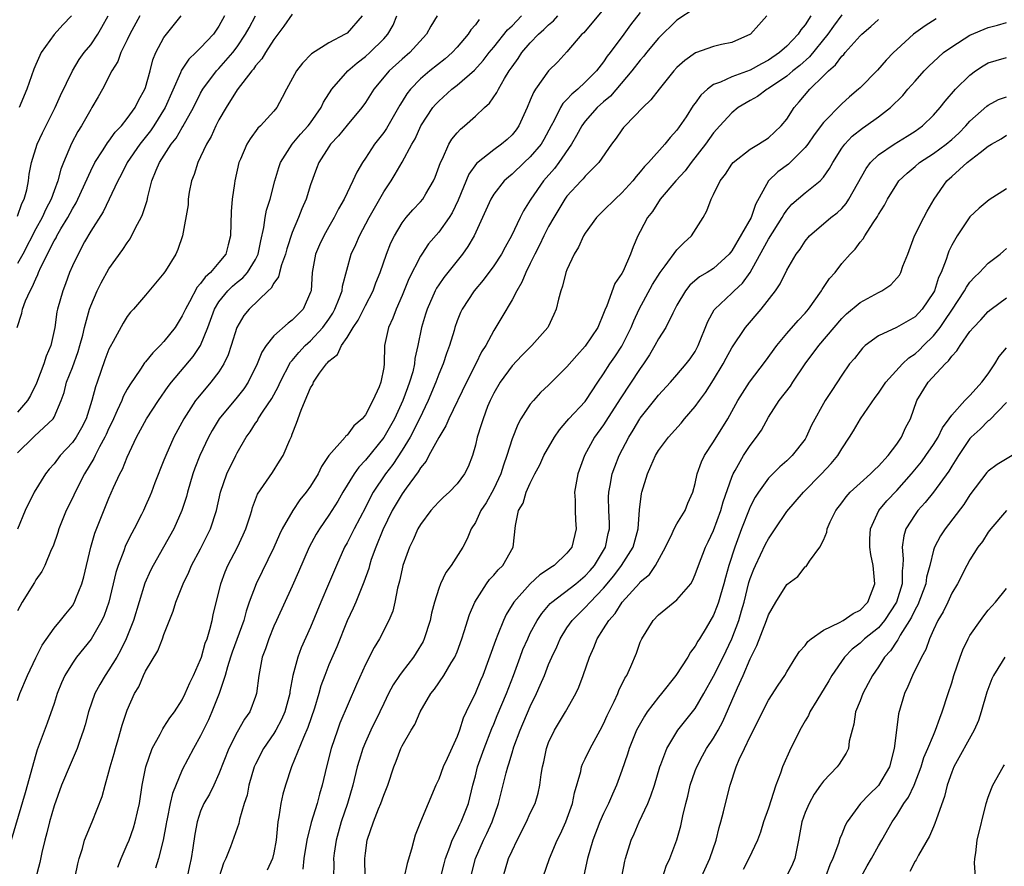
# Model space of a CAD drawing. Units: inches. Extents: x 2574000 to 2577000, y 1548000 to 1551000.
# Drawn here: x 2575287 to 2575395, y 1548442 to 1548535 of the extents above; entities that cross this region are included whole.
import ezdxf

# ---------------------------------------------------------------- set-up
doc = ezdxf.new("R2010")
doc.units = ezdxf.units.IN
doc.header["$MEASUREMENT"] = 0
doc.layers.add('LD25741548_2ft', color=9, linetype='Continuous')

msp = doc.modelspace()

# ---------------------------------------------------------------- linework, layer by layer
at = {"layer": 'LD25741548_2ft'}
for points, elevation in [([(2575351, 1548535.76), (2575348.83, 1548533.17), (2575348.64, 1548533), (2575347, 1548531.1), (2575345.99, 1548530.01), (2575345, 1548529), (2575343.57, 1548527), (2575343.34, 1548526.66), (2575343, 1548525.79), (2575342.67, 1548525), (2575341.75, 1548523), (2575341.44, 1548522.56), (2575341, 1548522.03), (2575340.47, 1548521.53), (2575339.85, 1548521), (2575339, 1548520.39), (2575337.11, 1548518.89), (2575336.27, 1548517.73), (2575335.11, 1548514.89), (2575334.48, 1548513.52), (2575334.14, 1548513), (2575333, 1548511.38), (2575331.9, 1548510.11), (2575331.14, 1548509), (2575331, 1548508.79), (2575329.72, 1548506.28), (2575329, 1548504.47), (2575328.36, 1548503), (2575327.99, 1548502.01), (2575327.51, 1548501), (2575327.09, 1548499), (2575327.05, 1548497), (2575327, 1548496.63), (2575326.67, 1548495), (2575326.49, 1548494.49), (2575325.81, 1548493), (2575325, 1548491.46), (2575324.63, 1548491), (2575323.74, 1548490.26), (2575323, 1548489.23), (2575322.86, 1548489.14), (2575322.78, 1548489), (2575321.01, 1548486.99), (2575320.2, 1548485.8), (2575319.82, 1548485), (2575319, 1548483.67), (2575318.53, 1548483), (2575317.85, 1548482.15), (2575317.07, 1548481), (2575315.92, 1548479), (2575315.61, 1548478.39), (2575315, 1548476.96), (2575313.07, 1548473), (2575312.32, 1548471), (2575311.98, 1548470.02), (2575311.71, 1548469), (2575310.46, 1548465.54), (2575310.28, 1548465), (2575309.94, 1548463.94), (2575309.68, 1548463), (2575309.02, 1548461), (2575308.23, 1548459), (2575307.85, 1548458.15), (2575307, 1548456.39), (2575306.21, 1548455), (2575305, 1548452.68), (2575303.92, 1548450.08), (2575303.67, 1548449), (2575303.34, 1548447.34), (2575303.26, 1548447), (2575303.23, 1548446.77), (2575302.91, 1548445), (2575302.41, 1548443), (2575302.06, 1548441.94)], 8272), ([(2575361, 1548535.85), (2575359, 1548534.55), (2575357, 1548532.58), (2575355.69, 1548531), (2575355.39, 1548530.61), (2575355, 1548530.18), (2575354.09, 1548529), (2575351.74, 1548526.26), (2575351, 1548525.63), (2575350.31, 1548525), (2575349, 1548523.52), (2575348.62, 1548523), (2575348.04, 1548521.96), (2575347.49, 1548521), (2575346.12, 1548519), (2575345.64, 1548518.36), (2575344.44, 1548517), (2575343.07, 1548515), (2575343, 1548514.87), (2575342.27, 1548513.73), (2575341.89, 1548513), (2575340.94, 1548511), (2575340.24, 1548509.76), (2575339.84, 1548509), (2575339, 1548507.72), (2575337.84, 1548506.16), (2575336.87, 1548505), (2575335.55, 1548503), (2575335.37, 1548502.63), (2575335, 1548501.7), (2575334.75, 1548501), (2575334.67, 1548500.67), (2575334.19, 1548499), (2575333.86, 1548498.14), (2575333.49, 1548497), (2575333, 1548495.87), (2575332.67, 1548495), (2575331.83, 1548493), (2575330.9, 1548491), (2575329.89, 1548489), (2575329, 1548487.57), (2575327.98, 1548486.02), (2575327.19, 1548485), (2575325.85, 1548483), (2575325.55, 1548482.45), (2575325, 1548481.32), (2575323.78, 1548479), (2575323.53, 1548478.47), (2575323, 1548477.48), (2575322.72, 1548477), (2575321.82, 1548475), (2575320.97, 1548472.97), (2575320.13, 1548471), (2575319, 1548468.26), (2575317.98, 1548466.02), (2575317.6, 1548465), (2575317.07, 1548463), (2575316.76, 1548461.24), (2575316.74, 1548461), (2575316.2, 1548459), (2575315.84, 1548458.16), (2575315.21, 1548457), (2575315, 1548456.66), (2575313.86, 1548455), (2575313, 1548453.3), (2575312.86, 1548453), (2575312.28, 1548451), (2575312.07, 1548449.93), (2575311.77, 1548449), (2575311.25, 1548447.25), (2575311.18, 1548446.82), (2575310.26, 1548444.26), (2575309.75, 1548443), (2575309.51, 1548442.5), (2575309.03, 1548441)], 8268), ([(2575332.84, 1548535), (2575332.13, 1548533.87), (2575331.67, 1548533), (2575329.84, 1548531), (2575329, 1548530.29), (2575327.57, 1548529), (2575325.9, 1548527), (2575325, 1548525.56), (2575324.61, 1548525), (2575323, 1548523.09), (2575322.07, 1548521.93), (2575321.19, 1548521), (2575321, 1548520.72), (2575319.91, 1548519), (2575319.65, 1548518.35), (2575319, 1548516.58), (2575318.51, 1548515), (2575318.05, 1548513.95), (2575317.69, 1548513), (2575317, 1548511.34), (2575316.42, 1548509.58), (2575316.28, 1548509), (2575315.84, 1548507.84), (2575315.6, 1548507), (2575315.5, 1548506.5), (2575315, 1548505.84), (2575314.72, 1548505.28), (2575314.39, 1548505), (2575312.31, 1548503), (2575311.72, 1548502.28), (2575310.97, 1548501), (2575310.35, 1548499), (2575310.01, 1548497.99), (2575309.54, 1548497), (2575309, 1548496.15), (2575308.13, 1548495), (2575306.69, 1548493.31), (2575306.46, 1548493), (2575305.16, 1548491), (2575304.07, 1548489), (2575303.19, 1548487), (2575303, 1548486.49), (2575302.02, 1548484.02), (2575301.63, 1548483), (2575301.45, 1548482.55), (2575301, 1548481.51), (2575300.77, 1548481), (2575300.55, 1548480.55), (2575299.76, 1548479), (2575299.48, 1548478.52), (2575298.81, 1548477.19), (2575298.61, 1548476.61), (2575297.99, 1548475), (2575297.76, 1548474.24), (2575296.97, 1548471), (2575296.48, 1548469.52), (2575296.23, 1548469), (2575295.06, 1548466.94), (2575293.47, 1548465), (2575293, 1548464.33), (2575292.19, 1548463), (2575291.82, 1548462.18), (2575291.35, 1548461), (2575291, 1548459.93), (2575290.24, 1548457.76), (2575289.15, 1548454.85), (2575289, 1548454.34), (2575287.84, 1548450.16), (2575286.32, 1548445)], 8280), ([(2575286.97, 1548500.97), (2575287.47, 1548502.53), (2575287.56, 1548503), (2575287.89, 1548503.89), (2575288.38, 1548505), (2575288.63, 1548505.37), (2575289, 1548506.29), (2575289.24, 1548506.76), (2575289.32, 1548507), (2575289.57, 1548507.57), (2575291, 1548510.43), (2575291.22, 1548510.78), (2575291.32, 1548511), (2575291.75, 1548511.75), (2575292.5, 1548513), (2575293, 1548513.94), (2575293.4, 1548514.6), (2575293.6, 1548515), (2575295, 1548518.08), (2575295.47, 1548519), (2575296.38, 1548520.38), (2575296.85, 1548521.15), (2575297, 1548521.32), (2575297.69, 1548522.31), (2575298.37, 1548523), (2575299, 1548523.8), (2575299.86, 1548525), (2575300.22, 1548525.78), (2575300.93, 1548527), (2575301, 1548527.2), (2575301.5, 1548529), (2575301.8, 1548530.2), (2575302.12, 1548531), (2575303, 1548532.65), (2575303.26, 1548533), (2575304.87, 1548535)], 8292), ([(2575317, 1548535.19), (2575316.1, 1548533.9), (2575315, 1548532.43), (2575314.08, 1548531), (2575313.68, 1548530.32), (2575313, 1548529.54), (2575312.79, 1548529.21), (2575312.59, 1548529), (2575311, 1548526.94), (2575309.78, 1548525), (2575309, 1548523.65), (2575308.67, 1548523), (2575308.15, 1548521.85), (2575307.65, 1548521), (2575307, 1548519.61), (2575306.69, 1548519), (2575306.3, 1548517.7), (2575306.02, 1548517), (2575305.77, 1548515.77), (2575305.66, 1548515), (2575305.63, 1548514.37), (2575305.02, 1548511), (2575304.5, 1548509.5), (2575304.29, 1548509), (2575303.18, 1548507.18), (2575303, 1548506.91), (2575301, 1548504.51), (2575299.68, 1548503), (2575299.36, 1548502.64), (2575299, 1548502.19), (2575298.55, 1548501.45), (2575297.45, 1548499.45), (2575297.11, 1548498.89), (2575297, 1548498.63), (2575296.56, 1548497.44), (2575295.71, 1548495), (2575295.51, 1548494.49), (2575295.14, 1548493), (2575294.5, 1548491), (2575293.99, 1548490.01), (2575293.42, 1548489), (2575293, 1548488.41), (2575291.67, 1548487), (2575291, 1548486.11), (2575290.47, 1548485.53), (2575290.06, 1548485), (2575288.84, 1548483), (2575287.83, 1548481), (2575287, 1548478.97)], 8286), ([(2575287, 1548487.28), (2575288.74, 1548489), (2575288.88, 1548489.12), (2575290.89, 1548491), (2575291, 1548491.2), (2575291.79, 1548493), (2575292.1, 1548493.9), (2575292.37, 1548495), (2575293, 1548496.63), (2575293.64, 1548498.36), (2575293.83, 1548499), (2575294.13, 1548500.13), (2575294.33, 1548501), (2575294.88, 1548503), (2575295, 1548503.34), (2575295.71, 1548505), (2575296.13, 1548505.87), (2575297, 1548507.38), (2575298.51, 1548509.49), (2575299, 1548510.24), (2575299.32, 1548510.68), (2575299.94, 1548511.94), (2575300.52, 1548513), (2575300.67, 1548513.33), (2575301.16, 1548514.84), (2575301.25, 1548515.25), (2575301.69, 1548517), (2575302.15, 1548518.15), (2575302.51, 1548519), (2575303.8, 1548521), (2575304.33, 1548521.67), (2575305, 1548522.82), (2575305.07, 1548522.93), (2575306.22, 1548525), (2575307, 1548526.57), (2575307.24, 1548527), (2575308.73, 1548529), (2575309, 1548529.27), (2575310.52, 1548531), (2575311, 1548531.63), (2575311.92, 1548533), (2575312.29, 1548533.71), (2575313.01, 1548535)], 8288), ([(2575324.65, 1548535), (2575323, 1548533.14), (2575322.78, 1548533), (2575321, 1548532.06), (2575319.12, 1548530.88), (2575318.14, 1548529.86), (2575317.47, 1548529), (2575316.38, 1548527), (2575315.91, 1548526.09), (2575315.31, 1548525), (2575315, 1548524.62), (2575313.55, 1548523), (2575313.26, 1548522.74), (2575312.4, 1548521.6), (2575312.05, 1548521), (2575311.36, 1548519.36), (2575311.19, 1548519), (2575310.73, 1548517), (2575310.7, 1548516.7), (2575310.46, 1548515), (2575310.35, 1548513.65), (2575310.28, 1548511), (2575310.01, 1548510), (2575309.75, 1548509), (2575309, 1548508.07), (2575308.1, 1548507), (2575307.51, 1548506.49), (2575307, 1548505.77), (2575306.62, 1548505.38), (2575305.8, 1548503.8), (2575305.35, 1548503), (2575305, 1548502.24), (2575304.22, 1548501), (2575303, 1548499.45), (2575302.58, 1548499), (2575301.77, 1548498.23), (2575301, 1548497.25), (2575300.88, 1548497.12), (2575300.45, 1548496.45), (2575299.27, 1548494.73), (2575299, 1548494.25), (2575298.56, 1548493.44), (2575298.39, 1548493), (2575297.91, 1548491.91), (2575297.33, 1548490.67), (2575297, 1548490), (2575296.7, 1548489.3), (2575296.56, 1548489), (2575295.97, 1548487.97), (2575295.48, 1548487), (2575295.33, 1548486.67), (2575294.32, 1548485), (2575293.3, 1548483), (2575293, 1548482.35), (2575292.34, 1548481), (2575291.54, 1548479), (2575291.42, 1548478.58), (2575290.89, 1548477.11), (2575290.7, 1548476.7), (2575290, 1548475), (2575289.67, 1548474.33), (2575289, 1548473.44), (2575288.85, 1548473.15), (2575287.53, 1548471), (2575287, 1548470.06)], 8284), ([(2575287, 1548460.25), (2575287.28, 1548461), (2575288.11, 1548463), (2575289, 1548464.91), (2575289.69, 1548466.31), (2575291, 1548468.14), (2575291.72, 1548469), (2575292.28, 1548469.72), (2575293, 1548470.58), (2575293.25, 1548471), (2575293.39, 1548471.39), (2575294.05, 1548473), (2575294.25, 1548473.75), (2575295.02, 1548477), (2575295.47, 1548478.53), (2575297, 1548482.33), (2575297.5, 1548483.5), (2575298.18, 1548485), (2575298.47, 1548485.53), (2575299, 1548486.84), (2575300.02, 1548489), (2575301.08, 1548491), (2575302.39, 1548493), (2575303.46, 1548494.54), (2575303.82, 1548495), (2575306.2, 1548497.8), (2575307, 1548499), (2575307.78, 1548501), (2575308.51, 1548503), (2575309, 1548503.77), (2575309.99, 1548505), (2575310.5, 1548505.5), (2575311, 1548505.92), (2575311.6, 1548506.4), (2575312.12, 1548507), (2575313, 1548508.41), (2575313.3, 1548509), (2575313.57, 1548510.43), (2575313.91, 1548511.91), (2575314.04, 1548513), (2575314.19, 1548513.81), (2575314.59, 1548515), (2575315.11, 1548517), (2575315.53, 1548518.47), (2575315.71, 1548519), (2575317.01, 1548521), (2575317.92, 1548522.08), (2575318.75, 1548523), (2575319, 1548523.34), (2575320.15, 1548525), (2575320.41, 1548525.59), (2575321.34, 1548527), (2575323.08, 1548529), (2575324.11, 1548529.89), (2575325, 1548530.57), (2575325.48, 1548531), (2575327, 1548532.52), (2575327.44, 1548533), (2575328.01, 1548533.99), (2575328.44, 1548535)], 8282), ([(2575287, 1548513.13), (2575287.48, 1548514.52), (2575287.74, 1548515), (2575288.03, 1548516.03), (2575288.22, 1548517), (2575288.28, 1548517.72), (2575288.53, 1548519), (2575289.17, 1548521), (2575289.75, 1548522.25), (2575291.11, 1548525), (2575291.69, 1548526.31), (2575293, 1548529), (2575293.76, 1548530.24), (2575294.3, 1548531), (2575295, 1548531.86), (2575295.77, 1548533), (2575296.22, 1548533.78), (2575296.9, 1548535)], 8296), ([(2575300.38, 1548535), (2575299.28, 1548533), (2575299, 1548532.39), (2575298.31, 1548531), (2575297.97, 1548530.03), (2575297.31, 1548529), (2575296.28, 1548527), (2575295.83, 1548526.17), (2575295.13, 1548525), (2575295, 1548524.8), (2575293.99, 1548523), (2575293.6, 1548522.4), (2575292.91, 1548521.09), (2575292.02, 1548519), (2575291.73, 1548518.27), (2575291.41, 1548517), (2575291, 1548515.9), (2575290.69, 1548515), (2575290.11, 1548513.89), (2575289.7, 1548513), (2575289, 1548511.75), (2575287.58, 1548509), (2575287, 1548507.98)], 8294), ([(2575309.62, 1548535), (2575309, 1548533.87), (2575308.4, 1548533), (2575307, 1548531.52), (2575306.47, 1548531), (2575305.7, 1548530.3), (2575304.91, 1548529.09), (2575304.8, 1548528.8), (2575303.15, 1548525), (2575301.91, 1548523), (2575301.54, 1548522.46), (2575300.36, 1548521), (2575298.98, 1548519), (2575298.34, 1548517.66), (2575297.96, 1548517), (2575296.37, 1548513.63), (2575295, 1548511.51), (2575294.34, 1548510.34), (2575293.62, 1548509), (2575293, 1548507.71), (2575292.69, 1548507), (2575292.24, 1548505.76), (2575291.95, 1548505), (2575291.39, 1548503), (2575291.32, 1548502.68), (2575291.09, 1548501), (2575290.66, 1548499), (2575290.15, 1548497.85), (2575289.9, 1548497), (2575289.08, 1548494.92), (2575288.43, 1548493.57), (2575288.1, 1548493), (2575287, 1548491.72)], 8290), ([(2575292.9, 1548535), (2575291.97, 1548534.03), (2575291, 1548532.97), (2575289.58, 1548531), (2575289, 1548529.72), (2575288.79, 1548529.21), (2575288.04, 1548527), (2575287.19, 1548525)], 8298), ([(2575293.32, 1548441), (2575293.59, 1548442.41), (2575293.75, 1548443), (2575294.09, 1548444.09), (2575294.33, 1548445), (2575295.15, 1548447), (2575296.24, 1548449.76), (2575296.57, 1548451), (2575297, 1548452.45), (2575297.13, 1548453), (2575297.55, 1548454.45), (2575297.7, 1548455), (2575298, 1548456), (2575298.43, 1548457.57), (2575299, 1548459.21), (2575299.8, 1548461), (2575300.24, 1548461.76), (2575300.77, 1548463), (2575301, 1548463.47), (2575302.32, 1548465.68), (2575302.84, 1548467), (2575303, 1548467.46), (2575304.01, 1548469.99), (2575304.3, 1548471), (2575305.08, 1548473), (2575305.72, 1548474.28), (2575306.02, 1548475), (2575307, 1548476.82), (2575307.73, 1548478.27), (2575308.08, 1548479), (2575308.74, 1548481), (2575309.19, 1548483), (2575309.87, 1548485), (2575310.84, 1548487), (2575311, 1548487.3), (2575311.98, 1548489), (2575312.4, 1548489.6), (2575313, 1548490.53), (2575313.2, 1548490.8), (2575313.29, 1548491), (2575313.83, 1548491.83), (2575314.78, 1548493.22), (2575315.48, 1548494.52), (2575315.68, 1548495), (2575316.82, 1548497.18), (2575317, 1548497.37), (2575317.73, 1548498.27), (2575318.43, 1548499), (2575319, 1548499.51), (2575320.36, 1548501), (2575321, 1548501.91), (2575321.44, 1548502.56), (2575321.67, 1548503), (2575322.14, 1548504.14), (2575322.45, 1548505), (2575322.49, 1548505.51), (2575323.45, 1548509), (2575323.95, 1548510.05), (2575324.35, 1548511), (2575325.41, 1548513), (2575325.97, 1548514.03), (2575327, 1548515.81), (2575327.8, 1548517), (2575328.26, 1548517.74), (2575329, 1548519.02), (2575330.05, 1548521), (2575330.41, 1548521.59), (2575331.06, 1548523), (2575332.37, 1548525), (2575332.66, 1548525.34), (2575333, 1548525.71), (2575334.43, 1548527), (2575335, 1548527.45), (2575336.9, 1548529.1), (2575337.85, 1548530.15), (2575338.5, 1548531), (2575339, 1548531.6), (2575340.52, 1548533.48), (2575341, 1548533.93), (2575342.03, 1548535)], 8276), ([(2575297.96, 1548442.04), (2575298.34, 1548443), (2575299, 1548444.53), (2575299.19, 1548445), (2575299.67, 1548446.33), (2575299.87, 1548447), (2575300.11, 1548448.11), (2575300.32, 1548449), (2575300.63, 1548451), (2575301.02, 1548453), (2575301.7, 1548455), (2575302.59, 1548456.59), (2575302.86, 1548457.14), (2575303, 1548457.33), (2575303.65, 1548458.35), (2575304.14, 1548459), (2575305, 1548460.34), (2575305.32, 1548461), (2575305.83, 1548462.17), (2575306.23, 1548463), (2575307, 1548464.73), (2575307.09, 1548465), (2575307.5, 1548466.5), (2575307.7, 1548467), (2575308.02, 1548468.02), (2575308.25, 1548469), (2575308.38, 1548469.62), (2575309.21, 1548473), (2575309.7, 1548474.3), (2575309.99, 1548475), (2575311.02, 1548477), (2575311.66, 1548478.34), (2575311.94, 1548479), (2575312.4, 1548480.4), (2575312.59, 1548481), (2575312.67, 1548481.33), (2575313.22, 1548482.78), (2575314.84, 1548485.16), (2575315.63, 1548486.37), (2575316.01, 1548487), (2575316.73, 1548488.73), (2575316.91, 1548489.09), (2575317, 1548489.35), (2575317.48, 1548490.52), (2575317.97, 1548491.97), (2575318.42, 1548493), (2575319, 1548494.4), (2575319.24, 1548494.76), (2575319.32, 1548495), (2575319.99, 1548495.99), (2575320.73, 1548497), (2575320.87, 1548497.13), (2575321, 1548497.31), (2575321.95, 1548498.05), (2575322.4, 1548499), (2575323, 1548499.88), (2575323.67, 1548501), (2575324.21, 1548501.79), (2575325, 1548503.37), (2575325.85, 1548505), (2575326.15, 1548505.85), (2575326.61, 1548507), (2575327.3, 1548509), (2575327.78, 1548510.22), (2575328.16, 1548511), (2575329, 1548512.41), (2575329.46, 1548513), (2575330.17, 1548513.83), (2575331, 1548514.69), (2575331.25, 1548515), (2575331.59, 1548515.59), (2575332.44, 1548517), (2575332.61, 1548517.39), (2575333.19, 1548519), (2575333.41, 1548519.41), (2575334.12, 1548521), (2575334.44, 1548521.56), (2575335, 1548522.25), (2575335.36, 1548522.64), (2575335.8, 1548523), (2575337, 1548524.06), (2575338, 1548525), (2575338.53, 1548525.47), (2575339.35, 1548526.65), (2575339.51, 1548527), (2575340.18, 1548528.18), (2575340.69, 1548529), (2575341, 1548529.45), (2575341.66, 1548530.34), (2575342.09, 1548531), (2575343, 1548532.06), (2575343.89, 1548533), (2575344.48, 1548533.52), (2575345, 1548534.05), (2575345.52, 1548534.48), (2575346.01, 1548535)], 8274), ([(2575355, 1548535.37), (2575353.95, 1548534.05), (2575353.2, 1548533), (2575351.72, 1548531), (2575351.4, 1548530.6), (2575351, 1548530.01), (2575350.22, 1548529), (2575349, 1548527.76), (2575348.17, 1548527), (2575347.52, 1548526.48), (2575347, 1548525.88), (2575346.55, 1548525.45), (2575346.28, 1548525), (2575345.59, 1548523.59), (2575345.26, 1548523), (2575344.48, 1548521.52), (2575344.17, 1548521), (2575343, 1548519.61), (2575342.34, 1548519), (2575341, 1548517.72), (2575340.6, 1548517.4), (2575340.16, 1548517), (2575339, 1548515.53), (2575338.67, 1548515), (2575337.79, 1548513), (2575336.87, 1548511), (2575336.19, 1548509.81), (2575335.59, 1548509), (2575333.55, 1548506.45), (2575333, 1548505.66), (2575332.74, 1548505.26), (2575332.61, 1548505), (2575331.72, 1548503), (2575331.56, 1548502.44), (2575331.12, 1548501), (2575330.71, 1548499), (2575330.39, 1548497.61), (2575330.34, 1548497), (2575330.16, 1548496.16), (2575329.81, 1548495), (2575329.59, 1548494.41), (2575329.09, 1548493), (2575328.16, 1548491), (2575327.75, 1548490.25), (2575327, 1548488.97), (2575325, 1548486.49), (2575324.26, 1548485.74), (2575323.75, 1548485), (2575322.54, 1548483), (2575321.98, 1548482.02), (2575321.34, 1548481), (2575321, 1548480.48), (2575319.97, 1548479), (2575319.6, 1548478.4), (2575318.87, 1548477), (2575317.7, 1548474.3), (2575317, 1548472.72), (2575315.28, 1548469), (2575315, 1548468.36), (2575314.46, 1548467), (2575314.09, 1548465.91), (2575313.74, 1548465), (2575313.35, 1548463), (2575313.1, 1548461), (2575313, 1548460.69), (2575312.36, 1548459), (2575311.8, 1548458.21), (2575311, 1548456.8), (2575310.09, 1548455), (2575309, 1548452.23), (2575308.43, 1548451), (2575307.96, 1548450.04), (2575307.36, 1548449), (2575307, 1548448.15), (2575306.61, 1548447), (2575306.36, 1548445.64), (2575306.15, 1548444.15), (2575305.97, 1548443), (2575305.8, 1548442.2), (2575305.52, 1548441)], 8270), ([(2575368.82, 1548535), (2575367.95, 1548534.05), (2575367.04, 1548533), (2575365, 1548532.12), (2575363.88, 1548531.88), (2575363, 1548531.67), (2575361.02, 1548530.97), (2575359.85, 1548530.15), (2575359, 1548529.36), (2575358.67, 1548529), (2575357.05, 1548527), (2575356.17, 1548525.83), (2575355.28, 1548525), (2575353.34, 1548523), (2575353.18, 1548522.82), (2575353, 1548522.58), (2575352.36, 1548521.64), (2575351.87, 1548521), (2575350.49, 1548519), (2575349, 1548517.5), (2575348.78, 1548517.22), (2575348.56, 1548517), (2575347, 1548515.31), (2575346.77, 1548515), (2575345.55, 1548513), (2575345, 1548512.03), (2575344.47, 1548511), (2575344.01, 1548509.99), (2575343.49, 1548509), (2575343, 1548507.97), (2575342.5, 1548507), (2575342.08, 1548505.92), (2575341.51, 1548505), (2575341, 1548504), (2575339.89, 1548502.11), (2575339, 1548500.66), (2575338.13, 1548499), (2575337.68, 1548498.32), (2575337.05, 1548497), (2575336.03, 1548495), (2575334.1, 1548491), (2575333.77, 1548490.23), (2575333, 1548488.97), (2575331.93, 1548487), (2575331.62, 1548486.38), (2575331, 1548485.65), (2575330.77, 1548485.23), (2575329.45, 1548483.45), (2575329, 1548482.81), (2575327.92, 1548481), (2575326.9, 1548478.9), (2575326.13, 1548477), (2575325.64, 1548475.64), (2575325.43, 1548475), (2575325.35, 1548474.65), (2575324.84, 1548473.16), (2575324.61, 1548472.61), (2575323.96, 1548471), (2575323.67, 1548470.33), (2575323, 1548468.95), (2575321.87, 1548466.13), (2575321, 1548464.14), (2575320.55, 1548463), (2575320.14, 1548461.86), (2575319.9, 1548461), (2575319.42, 1548459.42), (2575318.71, 1548457.29), (2575318.22, 1548456.22), (2575316.93, 1548453), (2575316.27, 1548451), (2575315.98, 1548450.02), (2575315.75, 1548449), (2575315.56, 1548447.56), (2575315.44, 1548447), (2575315.38, 1548446.62), (2575315.26, 1548445), (2575315, 1548443.61), (2575314.85, 1548443), (2575314.27, 1548441.73)], 8266), ([(2575373.63, 1548535), (2575373, 1548534.04), (2575372.52, 1548533.48), (2575372.23, 1548533), (2575371, 1548531.7), (2575370.22, 1548531), (2575369, 1548530.16), (2575368.22, 1548529.78), (2575367, 1548529.09), (2575365, 1548528.37), (2575363.77, 1548527.77), (2575363, 1548527.5), (2575362.34, 1548527), (2575361.63, 1548526.37), (2575361, 1548525.47), (2575360.79, 1548525.21), (2575360, 1548524), (2575359, 1548522.53), (2575358.27, 1548521.73), (2575357.69, 1548521), (2575355.9, 1548519), (2575355.45, 1548518.55), (2575355, 1548517.98), (2575354.54, 1548517.46), (2575354.2, 1548517), (2575353, 1548515.69), (2575352.25, 1548515), (2575351, 1548513.76), (2575350.61, 1548513.39), (2575350.24, 1548513), (2575349, 1548511.29), (2575348.82, 1548511), (2575348.25, 1548509.76), (2575347.78, 1548509), (2575347, 1548507.28), (2575346.89, 1548507), (2575346.5, 1548505.5), (2575346.32, 1548505), (2575346.06, 1548504.06), (2575345.81, 1548503), (2575345.58, 1548502.42), (2575344.94, 1548501.06), (2575344.9, 1548501), (2575343.18, 1548499), (2575343, 1548498.84), (2575342.09, 1548497.91), (2575341, 1548496.79), (2575339.7, 1548495), (2575339, 1548493.8), (2575338.61, 1548493), (2575338.34, 1548492.34), (2575337.84, 1548491), (2575337.65, 1548490.35), (2575337.2, 1548489), (2575337, 1548488.12), (2575336.67, 1548487), (2575336.22, 1548485.78), (2575335.83, 1548485), (2575335, 1548483.9), (2575334.15, 1548483), (2575333.53, 1548482.47), (2575333, 1548481.96), (2575332.55, 1548481.45), (2575332.13, 1548481), (2575331, 1548479.47), (2575330.73, 1548479), (2575330.21, 1548477.79), (2575329.82, 1548477), (2575329.09, 1548475), (2575329, 1548474.64), (2575328.71, 1548473.29), (2575328.51, 1548472.51), (2575328.22, 1548471), (2575327.98, 1548470.02), (2575327.55, 1548469), (2575326.52, 1548467), (2575325.95, 1548466.05), (2575325, 1548464.18), (2575324.01, 1548461.99), (2575322.22, 1548457.78), (2575321.94, 1548457), (2575321.26, 1548455), (2575320.73, 1548453), (2575320.26, 1548451), (2575319.98, 1548450.02), (2575319.71, 1548449), (2575319.07, 1548446.93), (2575318.61, 1548445), (2575318.28, 1548443), (2575318.15, 1548441.85)], 8264), ([(2575377, 1548535.11), (2575376.1, 1548533.9), (2575375.47, 1548533), (2575373.47, 1548530.53), (2575372.41, 1548529.59), (2575371.67, 1548529), (2575371, 1548528.43), (2575369, 1548527.08), (2575368.84, 1548527), (2575367.79, 1548526.21), (2575367, 1548525.76), (2575365.7, 1548525), (2575365, 1548524.44), (2575363.68, 1548523), (2575363, 1548522.24), (2575362.12, 1548521), (2575360.57, 1548519), (2575359.9, 1548518.1), (2575358.88, 1548517), (2575357.18, 1548515), (2575356.34, 1548513.66), (2575355.8, 1548513), (2575355, 1548511.46), (2575354.74, 1548511), (2575354.21, 1548509.79), (2575353.94, 1548509), (2575353.13, 1548507.13), (2575353, 1548506.88), (2575352.22, 1548505.78), (2575351.34, 1548503.34), (2575351.12, 1548502.88), (2575351, 1548502.5), (2575350.36, 1548501), (2575349, 1548498.95), (2575348.06, 1548497.94), (2575347, 1548496.67), (2575345, 1548494.7), (2575344.12, 1548493.88), (2575343.33, 1548493), (2575343, 1548492.6), (2575341.98, 1548491), (2575341.62, 1548490.38), (2575341, 1548488.82), (2575340.44, 1548487), (2575340.06, 1548485.94), (2575339.79, 1548485), (2575339, 1548483.35), (2575338.16, 1548481.84), (2575337.58, 1548481), (2575337, 1548479.7), (2575336.55, 1548479), (2575336.11, 1548477.89), (2575335.62, 1548477), (2575334.37, 1548475), (2575333.78, 1548474.22), (2575333.2, 1548473), (2575333, 1548472.48), (2575332.53, 1548471), (2575332.21, 1548469.79), (2575332.05, 1548469), (2575331.42, 1548467), (2575331.29, 1548466.71), (2575330.54, 1548465.46), (2575330.25, 1548465), (2575329, 1548463.4), (2575328.72, 1548463), (2575328.04, 1548461.96), (2575327.53, 1548461), (2575327, 1548459.93), (2575326.57, 1548459), (2575325.6, 1548457), (2575325, 1548455.69), (2575324.71, 1548455), (2575324.3, 1548453.7), (2575324.11, 1548453), (2575323.63, 1548451), (2575323.04, 1548449), (2575322.36, 1548447), (2575321.79, 1548445), (2575321.58, 1548443.58), (2575321.52, 1548443), (2575321.53, 1548442.47), (2575321.5, 1548441)], 8262), ([(2575387.32, 1548534.68), (2575386.09, 1548533.91), (2575384.84, 1548533), (2575383, 1548531.34), (2575382.64, 1548531), (2575381.84, 1548530.16), (2575380.9, 1548529.1), (2575379, 1548527.17), (2575378.82, 1548527), (2575377.83, 1548526.17), (2575377, 1548525.4), (2575375, 1548523.36), (2575373.99, 1548522.01), (2575373.28, 1548521), (2575373, 1548520.63), (2575371.17, 1548518.83), (2575370.01, 1548517.99), (2575369, 1548517), (2575367.59, 1548514.41), (2575367.11, 1548513), (2575365, 1548509.34), (2575364.72, 1548509), (2575363, 1548507.44), (2575362.3, 1548507), (2575361.48, 1548506.52), (2575360.41, 1548505.59), (2575359.93, 1548505), (2575359, 1548503.41), (2575358.54, 1548502.54), (2575357.8, 1548501), (2575357, 1548499.76), (2575356.6, 1548499), (2575356, 1548498), (2575355.35, 1548497), (2575355, 1548496.52), (2575352.79, 1548493.21), (2575351.26, 1548490.74), (2575351, 1548490.34), (2575350.02, 1548489), (2575348.93, 1548487), (2575348.19, 1548485), (2575347.84, 1548483), (2575347.89, 1548482.12), (2575347.89, 1548481), (2575347.93, 1548479.93), (2575348.01, 1548479), (2575347.52, 1548477), (2575347, 1548476.33), (2575345.59, 1548475), (2575345.22, 1548474.78), (2575345, 1548474.61), (2575344.04, 1548473.96), (2575343, 1548472.99), (2575341.19, 1548471), (2575340.36, 1548469.64), (2575340.07, 1548469), (2575339.46, 1548467.46), (2575339.18, 1548466.82), (2575337.8, 1548463), (2575337.57, 1548462.44), (2575337, 1548461.09), (2575335.98, 1548459), (2575335.68, 1548458.32), (2575335.25, 1548457), (2575335, 1548456.33), (2575333.93, 1548453.93), (2575333.49, 1548453), (2575333, 1548451.66), (2575332.7, 1548451), (2575331, 1548447), (2575330.44, 1548445.56), (2575330.27, 1548445), (2575330.03, 1548444.03), (2575329.55, 1548442.45), (2575329.24, 1548441)], 8258), ([(2575337.4, 1548534.6), (2575337, 1548534.03), (2575336.52, 1548533.48), (2575336.21, 1548533), (2575335, 1548531.6), (2575334.45, 1548531), (2575333.69, 1548530.31), (2575332.04, 1548529), (2575331, 1548528.12), (2575329.9, 1548527), (2575329.51, 1548526.49), (2575329, 1548525.65), (2575328.74, 1548525.26), (2575327.3, 1548522.7), (2575327, 1548522.28), (2575326, 1548521), (2575325, 1548519.48), (2575324.66, 1548519), (2575324.04, 1548517.96), (2575323.62, 1548517), (2575322.67, 1548515), (2575322.06, 1548513.94), (2575321.6, 1548513), (2575321, 1548511.96), (2575320.47, 1548511), (2575320, 1548510), (2575319.56, 1548509), (2575319.17, 1548507), (2575319.06, 1548505), (2575319, 1548504.83), (2575318.21, 1548503), (2575317, 1548501.77), (2575316.55, 1548501.45), (2575315, 1548500.06), (2575314.16, 1548499), (2575313.7, 1548498.3), (2575313.18, 1548497), (2575312.18, 1548495), (2575311.71, 1548494.29), (2575311, 1548493.39), (2575309.03, 1548491), (2575308.27, 1548489.73), (2575307.86, 1548489), (2575306.91, 1548487), (2575306.38, 1548485.62), (2575306.15, 1548485), (2575305.57, 1548483), (2575305.46, 1548482.54), (2575304.97, 1548481), (2575304.07, 1548479), (2575301.81, 1548475), (2575301.54, 1548474.46), (2575300.93, 1548473.07), (2575299.67, 1548469), (2575298.87, 1548467), (2575298.27, 1548465.73), (2575297.84, 1548465), (2575297, 1548463.59), (2575296.58, 1548463), (2575296, 1548462), (2575295.45, 1548461), (2575294.76, 1548459), (2575294.4, 1548457.6), (2575294.22, 1548457), (2575293.79, 1548455.79), (2575293.53, 1548455), (2575292.76, 1548453.24), (2575291.82, 1548451), (2575291, 1548448.74), (2575290.5, 1548447), (2575290.21, 1548445.79), (2575289.98, 1548445), (2575289.65, 1548443.65), (2575289.45, 1548442.55), (2575288.51, 1548439)], 8278), ([(2575324.95, 1548441), (2575324.94, 1548443), (2575325, 1548443.57), (2575325.19, 1548445), (2575325.88, 1548447), (2575326.44, 1548448.44), (2575326.68, 1548449), (2575327, 1548449.92), (2575327.45, 1548451), (2575328.1, 1548453), (2575328.36, 1548453.64), (2575328.86, 1548455), (2575329, 1548455.29), (2575330, 1548457), (2575330.38, 1548457.62), (2575330.96, 1548459), (2575332.12, 1548461), (2575332.52, 1548461.48), (2575333.57, 1548463), (2575334.36, 1548464.36), (2575334.76, 1548465), (2575335, 1548465.58), (2575335.52, 1548467), (2575335.79, 1548467.79), (2575336.37, 1548469.63), (2575336.95, 1548471), (2575338.21, 1548473), (2575338.54, 1548473.46), (2575339, 1548473.93), (2575339.49, 1548474.51), (2575339.99, 1548475), (2575341.14, 1548477), (2575341.37, 1548479.37), (2575341.69, 1548481), (2575342.2, 1548481.8), (2575342.56, 1548483), (2575343, 1548484), (2575343.5, 1548485), (2575344.02, 1548485.98), (2575344.49, 1548487), (2575345.63, 1548489), (2575346.18, 1548489.82), (2575347, 1548490.74), (2575347.21, 1548491), (2575349, 1548492.9), (2575349.07, 1548493), (2575350.37, 1548495), (2575351, 1548495.93), (2575351.68, 1548497), (2575352.22, 1548497.78), (2575353, 1548498.95), (2575354.02, 1548501), (2575354.29, 1548501.71), (2575354.89, 1548503), (2575356.33, 1548505.67), (2575357.16, 1548507), (2575357.71, 1548507.71), (2575359, 1548509.46), (2575359.77, 1548510.23), (2575360.61, 1548511), (2575361.87, 1548513), (2575362.27, 1548513.73), (2575362.73, 1548515), (2575363, 1548515.5), (2575363.71, 1548517), (2575364.29, 1548517.71), (2575365, 1548518.81), (2575365.15, 1548519), (2575367, 1548520.46), (2575367.91, 1548521), (2575369, 1548521.71), (2575370.39, 1548523), (2575371, 1548523.75), (2575371.79, 1548525), (2575372.36, 1548525.64), (2575373.51, 1548527), (2575375, 1548528.45), (2575375.54, 1548529), (2575376.32, 1548529.68), (2575377, 1548530.62), (2575377.21, 1548530.8), (2575377.37, 1548531), (2575379, 1548532.82), (2575379.19, 1548533), (2575380.16, 1548533.84), (2575381, 1548534.6)], 8260), ([(2575333.23, 1548441), (2575333.59, 1548442.41), (2575333.75, 1548443), (2575334.22, 1548444.22), (2575334.48, 1548445), (2575335, 1548446.06), (2575335.29, 1548446.71), (2575335.45, 1548447), (2575336.24, 1548449), (2575336.73, 1548451), (2575337, 1548452.01), (2575337.25, 1548453), (2575337.96, 1548455), (2575338.8, 1548457.2), (2575339, 1548457.66), (2575339.38, 1548458.62), (2575340.4, 1548461), (2575341.16, 1548463), (2575341.88, 1548465), (2575342.19, 1548465.81), (2575342.71, 1548467), (2575343, 1548467.59), (2575343.75, 1548469), (2575344.24, 1548469.76), (2575345.17, 1548470.83), (2575345.36, 1548471), (2575347.97, 1548473), (2575349, 1548473.86), (2575349.54, 1548474.46), (2575349.99, 1548475), (2575351.2, 1548477), (2575351.5, 1548478.5), (2575351.63, 1548479), (2575351.63, 1548479.63), (2575351.56, 1548481), (2575351.55, 1548482.45), (2575351.57, 1548483), (2575351.72, 1548483.72), (2575351.94, 1548485), (2575352.22, 1548485.78), (2575352.69, 1548487), (2575353.74, 1548489), (2575354.22, 1548489.78), (2575354.94, 1548491), (2575355, 1548491.1), (2575356.74, 1548493.26), (2575357, 1548493.59), (2575358.3, 1548495), (2575359, 1548495.8), (2575360.02, 1548497), (2575360.44, 1548497.56), (2575361, 1548498.37), (2575361.34, 1548499), (2575362.37, 1548501.63), (2575363.08, 1548502.92), (2575363.15, 1548503), (2575365, 1548504.73), (2575365.27, 1548505), (2575366.17, 1548505.83), (2575367.01, 1548506.99), (2575368.43, 1548509.57), (2575369, 1548510.64), (2575370.49, 1548513), (2575370.66, 1548513.34), (2575371, 1548513.81), (2575371.56, 1548514.44), (2575373, 1548515.7), (2575374.63, 1548517), (2575375, 1548517.4), (2575375.66, 1548518.34), (2575376.01, 1548519), (2575377, 1548520.55), (2575377.32, 1548521), (2575378.14, 1548521.86), (2575379.25, 1548522.75), (2575379.63, 1548523), (2575381, 1548523.97), (2575382.33, 1548525), (2575383.67, 1548526.33), (2575384.23, 1548527), (2575385, 1548527.89), (2575386, 1548529), (2575386.49, 1548529.51), (2575387.52, 1548530.48), (2575388.12, 1548531), (2575389, 1548531.64), (2575391, 1548532.89), (2575393, 1548533.76), (2575394.01, 1548533.99), (2575395, 1548534.3)], 8256), ([(2575336.49, 1548441), (2575337.01, 1548443), (2575337.89, 1548445), (2575338.26, 1548445.74), (2575338.84, 1548447), (2575339.53, 1548449), (2575340.36, 1548452.36), (2575340.53, 1548453), (2575340.66, 1548453.34), (2575341, 1548454.55), (2575341.21, 1548455.21), (2575341.89, 1548457), (2575343, 1548459.59), (2575343.69, 1548461), (2575344.09, 1548461.91), (2575344.53, 1548463), (2575345, 1548464.2), (2575345.34, 1548465), (2575345.88, 1548466.12), (2575346.26, 1548467), (2575347, 1548468.18), (2575347.56, 1548469), (2575348.28, 1548469.72), (2575349, 1548470.4), (2575349.54, 1548471), (2575351, 1548472.52), (2575352.12, 1548473.88), (2575352.94, 1548475), (2575354.24, 1548477), (2575354.79, 1548479), (2575354.93, 1548481.07), (2575355.15, 1548482.85), (2575355.18, 1548483), (2575355.78, 1548485), (2575356.17, 1548485.83), (2575356.67, 1548487), (2575357, 1548487.55), (2575358.07, 1548489), (2575359.46, 1548490.54), (2575359.83, 1548491), (2575361, 1548492.35), (2575361.46, 1548493), (2575362.12, 1548493.88), (2575363, 1548495.28), (2575364.06, 1548497), (2575364.38, 1548497.62), (2575365, 1548498.75), (2575366.5, 1548501), (2575368.19, 1548503), (2575369.75, 1548505), (2575370.26, 1548505.74), (2575371, 1548507.23), (2575372.03, 1548509), (2575372.45, 1548509.55), (2575373, 1548510.41), (2575373.48, 1548511), (2575375.82, 1548513), (2575376.49, 1548513.51), (2575377, 1548513.99), (2575377.49, 1548514.51), (2575377.79, 1548515), (2575379.65, 1548518.35), (2575380.15, 1548519), (2575381, 1548519.83), (2575382.71, 1548521), (2575384.13, 1548521.87), (2575385, 1548522.44), (2575385.81, 1548523), (2575387, 1548524.16), (2575387.75, 1548525), (2575388.3, 1548525.7), (2575389.43, 1548527), (2575391, 1548528.55), (2575391.6, 1548529), (2575392.44, 1548529.56), (2575393, 1548529.88), (2575393.85, 1548530.15), (2575395, 1548530.47)], 8254), ([(2575340.02, 1548441), (2575340.63, 1548443), (2575341, 1548443.85), (2575341.55, 1548445), (2575342.58, 1548447), (2575343, 1548447.95), (2575343.51, 1548449), (2575343.85, 1548450.15), (2575344.05, 1548451), (2575344.17, 1548452.17), (2575344.32, 1548453), (2575344.46, 1548453.54), (2575344.75, 1548455), (2575345, 1548455.65), (2575345.65, 1548457), (2575346.85, 1548459), (2575347.96, 1548461), (2575348.3, 1548461.7), (2575348.78, 1548463), (2575349.46, 1548465), (2575349.95, 1548466.05), (2575350.31, 1548467), (2575351, 1548468.06), (2575351.58, 1548469), (2575352.25, 1548469.75), (2575353.04, 1548471), (2575354.92, 1548473.08), (2575355, 1548473.2), (2575356, 1548474), (2575356.68, 1548475), (2575357.74, 1548477), (2575358.49, 1548478.49), (2575358.71, 1548479), (2575359, 1548479.56), (2575359.92, 1548481), (2575360.21, 1548481.79), (2575360.74, 1548483), (2575361, 1548483.93), (2575361.22, 1548485), (2575361.69, 1548486.31), (2575362.02, 1548487), (2575363, 1548488.48), (2575364.57, 1548491), (2575365.67, 1548493), (2575366.91, 1548495), (2575368.68, 1548497.32), (2575369.9, 1548499), (2575371, 1548500.34), (2575372.24, 1548501.76), (2575373, 1548502.55), (2575373.37, 1548503), (2575374.8, 1548505), (2575374.87, 1548505.13), (2575375.68, 1548506.32), (2575376.27, 1548507), (2575377, 1548507.96), (2575377.92, 1548509), (2575378.45, 1548509.55), (2575379, 1548510.29), (2575379.34, 1548510.66), (2575379.52, 1548511), (2575380.42, 1548512.42), (2575380.9, 1548513.1), (2575381, 1548513.31), (2575381.65, 1548514.35), (2575381.99, 1548515), (2575383, 1548516.65), (2575383.24, 1548517), (2575384.15, 1548517.85), (2575385, 1548518.57), (2575385.49, 1548519), (2575387, 1548519.97), (2575388.39, 1548521), (2575389, 1548521.52), (2575389.78, 1548522.22), (2575390.55, 1548523), (2575391, 1548523.51), (2575392.84, 1548525.16), (2575393, 1548525.27), (2575394.13, 1548525.87), (2575395, 1548526.18)], 8252), ([(2575344.39, 1548441), (2575345.08, 1548443), (2575345.94, 1548445), (2575346.3, 1548445.7), (2575346.88, 1548447), (2575347.6, 1548449), (2575347.83, 1548450.17), (2575348.51, 1548452.51), (2575348.6, 1548453), (2575348.7, 1548453.3), (2575349, 1548453.88), (2575349.54, 1548455), (2575350.64, 1548457), (2575351, 1548457.69), (2575351.4, 1548458.6), (2575352.16, 1548460.16), (2575352.54, 1548461), (2575352.66, 1548461.34), (2575353.32, 1548462.68), (2575353.53, 1548463), (2575353.97, 1548463.97), (2575354.58, 1548465.42), (2575355, 1548466.62), (2575355.16, 1548467), (2575356.4, 1548469), (2575357, 1548469.59), (2575359, 1548471.23), (2575360.51, 1548473), (2575360.69, 1548473.31), (2575361, 1548474.01), (2575361.35, 1548475), (2575362.12, 1548477), (2575362.43, 1548477.57), (2575363, 1548478.82), (2575363.79, 1548481), (2575364.05, 1548481.95), (2575365, 1548484.64), (2575365.15, 1548485), (2575365.37, 1548485.37), (2575366.28, 1548487), (2575367, 1548488.09), (2575367.7, 1548489), (2575368.22, 1548489.78), (2575369, 1548491.19), (2575370.18, 1548493), (2575371.41, 1548494.59), (2575371.66, 1548495), (2575373.01, 1548497), (2575374.5, 1548499), (2575377, 1548501.95), (2575377.53, 1548502.47), (2575379, 1548503.73), (2575381, 1548504.82), (2575381.36, 1548505), (2575382.34, 1548505.66), (2575383, 1548506.36), (2575383.29, 1548506.71), (2575383.44, 1548507), (2575383.68, 1548507.68), (2575384.21, 1548509), (2575384.96, 1548511), (2575385.95, 1548513), (2575386.31, 1548513.69), (2575387.09, 1548515), (2575388.47, 1548517), (2575389, 1548517.49), (2575390.71, 1548519), (2575392.1, 1548520.1), (2575393, 1548520.77), (2575393.36, 1548521), (2575394.41, 1548521.59), (2575395, 1548521.97)], 8250), ([(2575395, 1548516.11), (2575393.08, 1548514.92), (2575391.99, 1548514.01), (2575391, 1548513.06), (2575389.59, 1548511), (2575389, 1548509.96), (2575388.69, 1548509.31), (2575388.58, 1548509), (2575388.41, 1548508.41), (2575387.87, 1548507), (2575387.57, 1548506.43), (2575387.11, 1548505), (2575387, 1548504.79), (2575385.79, 1548503), (2575385, 1548502.13), (2575382.98, 1548500.98), (2575381, 1548500.08), (2575379.56, 1548499), (2575379.27, 1548498.73), (2575379, 1548498.41), (2575378.39, 1548497.61), (2575377.86, 1548497), (2575377, 1548495.78), (2575375.9, 1548494.1), (2575375.19, 1548493), (2575373.7, 1548490.3), (2575373.13, 1548489), (2575373, 1548488.8), (2575371.6, 1548487), (2575371, 1548486.43), (2575370.23, 1548485.77), (2575369, 1548484.53), (2575367.9, 1548483), (2575367.55, 1548482.45), (2575367, 1548481.4), (2575366.88, 1548481.12), (2575366.04, 1548479), (2575365.32, 1548477), (2575364.68, 1548475), (2575364.31, 1548473.69), (2575364.14, 1548473), (2575363.76, 1548471.76), (2575363.56, 1548471), (2575363.41, 1548470.59), (2575363, 1548469.56), (2575362.19, 1548468.19), (2575361.47, 1548467), (2575361.28, 1548466.72), (2575361, 1548466.17), (2575360.47, 1548465.53), (2575360.19, 1548465), (2575358.9, 1548463), (2575357.32, 1548461), (2575357, 1548460.63), (2575355.76, 1548459), (2575355.45, 1548458.55), (2575354.72, 1548457.28), (2575354.6, 1548457), (2575353.8, 1548455), (2575353.61, 1548454.39), (2575353, 1548452.59), (2575352.41, 1548451), (2575351.97, 1548450.03), (2575351.53, 1548449), (2575351, 1548447.93), (2575350.6, 1548447), (2575349.83, 1548445), (2575349.24, 1548443), (2575348.84, 1548441.16)], 8248), ([(2575352.99, 1548441), (2575353.31, 1548442.69), (2575353.39, 1548443), (2575354, 1548445), (2575354.32, 1548445.68), (2575354.89, 1548447), (2575355.84, 1548449), (2575356.17, 1548449.83), (2575356.55, 1548451), (2575357.14, 1548453), (2575357.25, 1548453.25), (2575357.9, 1548455), (2575359.11, 1548457), (2575361, 1548459.39), (2575361.94, 1548461), (2575363, 1548462.9), (2575364.04, 1548465), (2575364.99, 1548467), (2575365.75, 1548469), (2575366.04, 1548470.04), (2575366.33, 1548471), (2575366.86, 1548473.14), (2575367, 1548473.58), (2575367.4, 1548474.6), (2575367.58, 1548475), (2575368.69, 1548477.31), (2575369, 1548477.9), (2575369.45, 1548478.55), (2575369.74, 1548479), (2575371, 1548480.89), (2575372.81, 1548483), (2575374.79, 1548485), (2575375.86, 1548486.14), (2575376.56, 1548487), (2575377, 1548487.73), (2575377.83, 1548489), (2575378.29, 1548489.71), (2575379.03, 1548491), (2575380.66, 1548493.34), (2575381, 1548493.8), (2575381.82, 1548495), (2575383.64, 1548497), (2575384.33, 1548497.67), (2575385, 1548498.1), (2575385.47, 1548498.53), (2575385.92, 1548499), (2575387, 1548500.06), (2575387.75, 1548501), (2575388.27, 1548501.73), (2575389, 1548502.88), (2575390.41, 1548505), (2575390.61, 1548505.39), (2575391, 1548505.94), (2575391.51, 1548506.49), (2575392.05, 1548507), (2575393, 1548507.99), (2575394.31, 1548509), (2575394.67, 1548509.33), (2575395, 1548509.6)], 8246), ([(2575357.48, 1548441), (2575357.84, 1548442.16), (2575358.24, 1548443), (2575359, 1548445.05), (2575359.44, 1548446.56), (2575359.65, 1548447.65), (2575359.97, 1548449), (2575360.19, 1548449.81), (2575360.45, 1548451), (2575361, 1548452.57), (2575361.16, 1548453), (2575361.79, 1548454.21), (2575362.24, 1548455), (2575363, 1548456.15), (2575363.5, 1548457), (2575364.03, 1548457.97), (2575365.62, 1548461.62), (2575366.25, 1548463), (2575367, 1548464.79), (2575367.73, 1548466.27), (2575368.79, 1548469), (2575369, 1548469.61), (2575369.81, 1548471), (2575371, 1548472.93), (2575372.19, 1548473.81), (2575373, 1548474.83), (2575373.12, 1548474.88), (2575373.2, 1548475), (2575373.48, 1548475.48), (2575374.62, 1548477), (2575375, 1548477.76), (2575375.38, 1548478.62), (2575375.42, 1548479), (2575375.75, 1548479.75), (2575376.36, 1548481), (2575377, 1548481.84), (2575377.49, 1548482.51), (2575377.92, 1548483), (2575379, 1548483.98), (2575380.15, 1548485), (2575380.56, 1548485.44), (2575381, 1548485.85), (2575382.05, 1548487), (2575383, 1548488.26), (2575383.52, 1548489), (2575383.97, 1548490.03), (2575384.49, 1548491), (2575385.21, 1548493), (2575386.43, 1548495), (2575388.28, 1548497), (2575388.66, 1548497.34), (2575389, 1548497.85), (2575389.58, 1548498.42), (2575389.91, 1548499), (2575391, 1548500.53), (2575391.39, 1548501), (2575392.19, 1548501.81), (2575393, 1548502.73), (2575393.31, 1548503), (2575395, 1548504.22)], 8244), ([(2575361.7, 1548441), (2575362.61, 1548443), (2575363.29, 1548445), (2575363.6, 1548446.4), (2575363.8, 1548447), (2575364.1, 1548448.1), (2575364.29, 1548449), (2575364.8, 1548451), (2575365.48, 1548453), (2575365.81, 1548453.81), (2575366.39, 1548455), (2575367, 1548456.33), (2575367.91, 1548458.09), (2575368.34, 1548459), (2575369, 1548460.3), (2575370.06, 1548461.94), (2575370.78, 1548463), (2575371, 1548463.39), (2575372, 1548465), (2575372.4, 1548465.6), (2575373, 1548466.26), (2575373.29, 1548466.71), (2575373.65, 1548467), (2575375, 1548467.93), (2575376.76, 1548468.76), (2575377.17, 1548469), (2575378.26, 1548469.74), (2575379, 1548470.12), (2575379.85, 1548471), (2575380.6, 1548473), (2575380.42, 1548475), (2575380.19, 1548476.19), (2575380.06, 1548477), (2575380.08, 1548477.92), (2575380.14, 1548479), (2575381.04, 1548481), (2575381.93, 1548482.07), (2575383, 1548483.2), (2575384.62, 1548485), (2575385.69, 1548486.31), (2575386.19, 1548487), (2575387, 1548488.19), (2575387.52, 1548489), (2575387.99, 1548490.01), (2575388.72, 1548491), (2575389, 1548491.42), (2575390.45, 1548493), (2575391, 1548493.56), (2575391.66, 1548494.34), (2575392.31, 1548495), (2575393, 1548495.94), (2575393.71, 1548497), (2575394.2, 1548497.8), (2575395, 1548498.78)], 8242), ([(2575395, 1548492.8), (2575393.13, 1548490.87), (2575393, 1548490.79), (2575392.12, 1548489.88), (2575391.14, 1548489), (2575391, 1548488.85), (2575389.75, 1548487), (2575389, 1548485.83), (2575388.69, 1548485.31), (2575387, 1548483.01), (2575386.12, 1548481.88), (2575385.32, 1548481), (2575385, 1548480.56), (2575384.01, 1548479), (2575383.76, 1548478.24), (2575383.58, 1548477), (2575383.71, 1548475.71), (2575383.67, 1548475), (2575383.58, 1548474.42), (2575383.58, 1548473), (2575382.96, 1548471), (2575381.68, 1548469), (2575381, 1548468.2), (2575379.5, 1548467), (2575379, 1548466.52), (2575378.14, 1548465.86), (2575377.3, 1548465), (2575375.93, 1548463), (2575375.59, 1548462.41), (2575374.27, 1548460.27), (2575373.52, 1548459), (2575373.37, 1548458.63), (2575373, 1548458.02), (2575372.42, 1548457), (2575371.29, 1548454.71), (2575370.66, 1548453.34), (2575370.54, 1548453), (2575370.33, 1548452.33), (2575369.82, 1548451), (2575369, 1548448.51), (2575368.47, 1548447), (2575368.14, 1548445.86), (2575367.79, 1548445), (2575366.85, 1548443), (2575366.22, 1548441.78)], 8240), ([(2575395.59, 1548487), (2575393.96, 1548486.04), (2575393, 1548485.31), (2575392.85, 1548485.15), (2575391, 1548482.71), (2575390.33, 1548481.67), (2575388.3, 1548479), (2575387.78, 1548478.22), (2575387.12, 1548477), (2575387, 1548476.65), (2575386.6, 1548475), (2575386.27, 1548473.73), (2575386.17, 1548473), (2575385.3, 1548470.7), (2575385, 1548470.19), (2575384.63, 1548469.37), (2575384.41, 1548469), (2575383.39, 1548467.39), (2575383.12, 1548466.88), (2575383, 1548466.72), (2575382.32, 1548465.68), (2575381.67, 1548465), (2575381, 1548463.94), (2575380.35, 1548463), (2575379.9, 1548462.1), (2575379.29, 1548461), (2575379, 1548460.22), (2575378.51, 1548459), (2575378.32, 1548457.68), (2575378.12, 1548457), (2575377.82, 1548455.82), (2575377.73, 1548455), (2575377.49, 1548454.51), (2575376.71, 1548453.29), (2575376.49, 1548453), (2575375, 1548451.46), (2575374.69, 1548451), (2575373.99, 1548450.01), (2575373.43, 1548449), (2575373, 1548448.01), (2575372.64, 1548447), (2575372.28, 1548445), (2575372.08, 1548444.08), (2575371.88, 1548443), (2575371.63, 1548442.37), (2575370.96, 1548441.04)], 8238), ([(2575395, 1548481), (2575393.28, 1548479), (2575393, 1548478.63), (2575392.37, 1548477.63), (2575391.87, 1548477), (2575391, 1548475.61), (2575390.66, 1548475), (2575389.63, 1548473), (2575389, 1548471.96), (2575388.57, 1548471), (2575388.06, 1548469.94), (2575387.5, 1548469), (2575387, 1548467.98), (2575386.57, 1548467), (2575386.17, 1548465.83), (2575385.7, 1548465), (2575384.71, 1548463), (2575384.22, 1548461.78), (2575383.85, 1548461), (2575383.21, 1548458.79), (2575382.97, 1548457.03), (2575382.73, 1548455), (2575382.21, 1548453), (2575381.02, 1548450.98), (2575380, 1548450), (2575379.06, 1548449), (2575377.59, 1548447), (2575377.39, 1548446.61), (2575377, 1548445.65), (2575376.8, 1548445.2), (2575376.64, 1548444.64), (2575376.04, 1548443), (2575375.71, 1548442.29), (2575375.24, 1548441)], 8236), ([(2575379.13, 1548441), (2575379.79, 1548442.21), (2575380.25, 1548443), (2575381, 1548444.38), (2575381.37, 1548445), (2575382.5, 1548447), (2575383, 1548447.72), (2575383.79, 1548449), (2575384.3, 1548449.7), (2575384.9, 1548451), (2575385.66, 1548453), (2575385.97, 1548454.03), (2575386.39, 1548455), (2575387, 1548456.48), (2575387.25, 1548457), (2575387.69, 1548458.31), (2575387.98, 1548459), (2575388.6, 1548461), (2575389, 1548462.18), (2575389.25, 1548463), (2575389.92, 1548465), (2575390.22, 1548465.78), (2575390.79, 1548467), (2575391, 1548467.35), (2575392.13, 1548469), (2575392.5, 1548469.5), (2575393, 1548470.11), (2575393.78, 1548471), (2575395, 1548472.47)], 8234), ([(2575394.8, 1548465), (2575394.52, 1548464.52), (2575393.58, 1548463), (2575393.39, 1548462.61), (2575392.85, 1548461.15), (2575392.22, 1548459), (2575391.92, 1548458.08), (2575391.46, 1548457), (2575389.24, 1548453), (2575389, 1548452.41), (2575388.52, 1548451), (2575388.23, 1548449.77), (2575387.33, 1548447.33), (2575387.18, 1548446.82), (2575387, 1548446.44), (2575386.58, 1548445.42), (2575385.37, 1548443.37), (2575385.19, 1548443), (2575385.14, 1548442.86), (2575385, 1548442.69), (2575384.43, 1548441.57)], 8232), ([(2575391.6, 1548441), (2575391.51, 1548442.49), (2575391.52, 1548443), (2575391.62, 1548443.63), (2575391.77, 1548445), (2575392.78, 1548449), (2575393, 1548449.7), (2575393.34, 1548450.66), (2575393.48, 1548451), (2575394.63, 1548453), (2575394.78, 1548453.22)], 8230)]:
    msp.add_lwpolyline(points, dxfattribs=dict(at, elevation=elevation))

doc.saveas('drawing.dxf')
